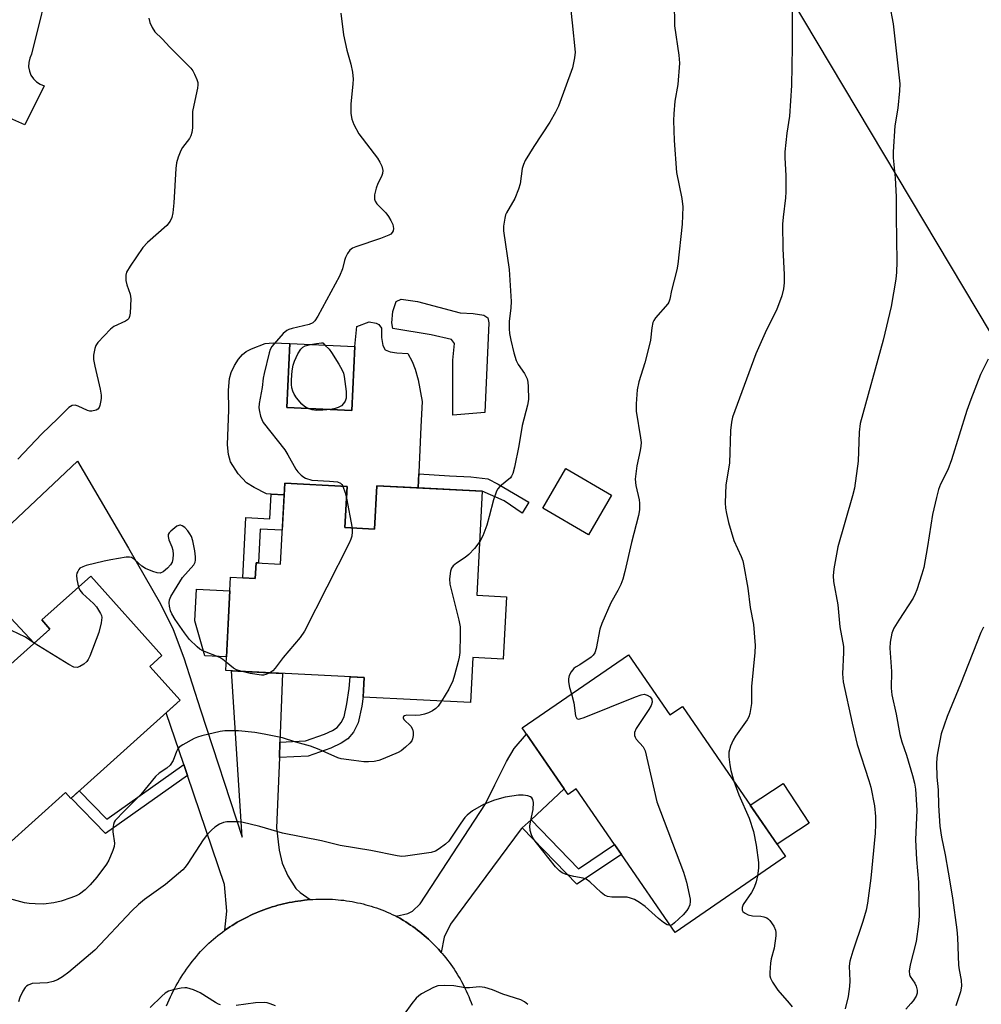
# Model space of a CAD drawing. Units: inches. Extents: x 1261763 to 1267763, y 501454 to 505454.
# Drawn here: x 1264382 to 1264623, y 501741 to 501988 of the extents above; entities that cross this region are included whole.
import ezdxf

# ---------------------------------------------------------------- set-up
doc = ezdxf.new("R2010")
doc.units = ezdxf.units.IN
doc.header["$MEASUREMENT"] = 0
for name, color, linetype in [('BLDG-Footprint', 5, 'Continuous'), ('CULTRL-Pad', 6, 'Continuous'), ('TRANS-Driveway', 251, 'Continuous'), ('TRANS-Non Street Sidewalk', 7, 'Continuous'), ('TRANS-Road', 130, 'Continuous'), ('Undefined', 1, 'Continuous'), ('UTIL-Cross Country Transmission Line', 1, 'Continuous')]:
    doc.layers.add(name, color=color, linetype=linetype)

msp = doc.modelspace()

# ---------------------------------------------------------------- linework, layer by layer
at = {"layer": 'BLDG-Footprint'}
for points, elevation in [([(1264465.68, 501905.65), (1264464.95, 501889.61), (1264448.62, 501890.35), (1264449.35, 501906.39)], 389.92), ([(1264530.06, 501868.32), (1264524.26, 501858.37), (1264512.81, 501865.03), (1264518.6, 501874.99)], 387.04), ([(1264463.2, 501860.19), (1264470.61, 501859.81), (1264471.17, 501870.66), (1264497.64, 501869.3), (1264496.3, 501843.24), (1264503.71, 501842.86), (1264502.9, 501827.18), (1264495.28, 501827.57), (1264494.7, 501816.28), (1264467.79, 501817.67), (1264468.05, 501822.55), (1264433.32, 501824.34), (1264434.52, 501847.76), (1264440.68, 501847.44), (1264440.89, 501851.37), (1264447.04, 501851.05), (1264448.08, 501871.31), (1264463.73, 501870.51)], 389.45), ([(1264421.91, 501816.87), (1264394.44, 501792.24), (1264393.13, 501793.7), (1264377.89, 501780.05), (1264355.75, 501804.76), (1264389.21, 501834.74), (1264387.17, 501837.02), (1264399.44, 501848.02), (1264417.3, 501828.09), (1264414.28, 501825.38)], 389.4), ([(1264534.33, 501828.3), (1264544.7, 501813.2), (1264547.82, 501815.35), (1264573.71, 501777.67), (1264545.97, 501758.61), (1264532.51, 501778.2), (1264530.82, 501780.66), (1264521.22, 501794.63), (1264519.16, 501793.21), (1264518.17, 501794.64), (1264507.64, 501809.96)], 385.26)]:
    msp.add_lwpolyline(points, close=True, dxfattribs=dict(at, elevation=elevation))
at = {"layer": 'CULTRL-Pad'}
for points in [[(1264498.28, 501889.05), (1264490.21, 501888.39), (1264490.22, 501902.18), (1264490.63, 501906.34), (1264489.95, 501907.37), (1264484.83, 501908.58), (1264475.18, 501910.13), (1264474.94, 501911.54), (1264475.21, 501914.43), (1264476.08, 501916.89), (1264477.26, 501917.49), (1264481.41, 501916.93), (1264492.11, 501914.06), (1264495.38, 501913.87), (1264498.05, 501913.45), (1264499.02, 501912.79), (1264499.32, 501911.6)], [(1264482.54, 501891.87), (1264482.21, 501885.48), (1264481.57, 501870.13), (1264471.17, 501870.66), (1264470.62, 501859.81), (1264463.2, 501860.19), (1264463.73, 501870.51), (1264448.08, 501871.31), (1264447.93, 501868.41), (1264444.7, 501868.57), (1264443.52, 501868.63), (1264440.4, 501870.23), (1264438.5, 501871.45), (1264436.42, 501873.71), (1264434.51, 501876.73), (1264433.97, 501878.5), (1264433.74, 501880.95), (1264434.1, 501889.75), (1264433.99, 501894.7), (1264434.22, 501897.61), (1264434.7, 501899.12), (1264435.5, 501900.82), (1264436.47, 501902.42), (1264437.48, 501903.65), (1264438.45, 501904.38), (1264439.74, 501905.07), (1264443.22, 501906.36), (1264445.19, 501906.54), (1264449.35, 501906.39), (1264448.62, 501890.35), (1264464.95, 501889.61), (1264465.68, 501905.65), (1264466.14, 501910.63), (1264469.24, 501911.84), (1264471.02, 501911.52), (1264471.71, 501911.17), (1264472.4, 501910.24), (1264472.36, 501907.91), (1264472.67, 501905.84), (1264473.3, 501904.79), (1264474.57, 501904.28), (1264476.22, 501904.03), (1264478.93, 501903.89), (1264480.09, 501901.83), (1264480.82, 501899.92), (1264481.56, 501897.27)], [(1264434.34, 501844.34), (1264433.49, 501827.77), (1264428.03, 501828.06), (1264425.58, 501836.82), (1264425.99, 501844.77)], [(1264579.64, 501786.07), (1264571.58, 501780.78), (1264564.83, 501790.59), (1264573.1, 501796.02)]]:
    msp.add_lwpolyline(points, close=True, dxfattribs=at)
at = {"layer": 'TRANS-Driveway'}
for points in [[(1264446.9, 501806.37), (1264446.75, 501802.53), (1264446.06, 501784.86), (1264446.71, 501779.28), (1264447.43, 501776.03), (1264448.87, 501772.79), (1264450.84, 501769.66), (1264451.98, 501768.64), (1264454.45, 501766.85), (1264453.75, 501766.78), (1264453.05, 501766.71), (1264452.15, 501766.59), (1264451.42, 501766.49), (1264450.69, 501766.38), (1264449.96, 501766.25), (1264449.24, 501766.11), (1264448.52, 501765.96), (1264447.8, 501765.8), (1264447.08, 501765.62), (1264446.37, 501765.43), (1264445.66, 501765.23), (1264444.95, 501765.02), (1264444.25, 501764.79), (1264443.55, 501764.56), (1264442.86, 501764.31), (1264442.17, 501764.04), (1264441.48, 501763.77), (1264440.8, 501763.49), (1264440.13, 501763.19), (1264439.46, 501762.88), (1264438.8, 501762.56), (1264438.14, 501762.22), (1264437.49, 501761.88), (1264436.84, 501761.53), (1264436.2, 501761.16), (1264435.57, 501760.78), (1264434.94, 501760.39), (1264434.32, 501759.99), (1264433.71, 501759.58), (1264433.1, 501759.16), (1264433.55, 501763.98), (1264432.99, 501770.66), (1264423.7, 501798.03), (1264422.79, 501800.73), (1264418.38, 501813.71), (1264421.91, 501816.87), (1264414.28, 501825.38), (1264417.3, 501828.09), (1264399.44, 501848.02), (1264387.17, 501837.02), (1264389.21, 501834.74), (1264385.29, 501831.23), (1264367.6, 501850.01), (1264396.1, 501876.84), (1264408.9, 501855.06), (1264416.96, 501841.03), (1264420.14, 501834.63), (1264422.75, 501827.5), (1264426.94, 501814.5), (1264437.42, 501782.56), (1264434.78, 501824.27), (1264447.57, 501823.61)], [(1264509.86, 501786.9), (1264507.68, 501784.87), (1264507.41, 501784.62), (1264489.69, 501760.73), (1264488.09, 501757.41), (1264487.34, 501753.63), (1264487.11, 501753.9), (1264486.63, 501754.43), (1264486.15, 501754.95), (1264485.65, 501755.46), (1264485.15, 501755.96), (1264484.64, 501756.46), (1264484.12, 501756.94), (1264483.59, 501757.42), (1264483.05, 501757.89), (1264482.51, 501758.35), (1264481.95, 501758.79), (1264481.39, 501759.23), (1264480.83, 501759.66), (1264480.25, 501760.08), (1264479.67, 501760.49), (1264479.08, 501760.89), (1264478.48, 501761.28), (1264477.88, 501761.65), (1264476.94, 501762.21), (1264476.31, 501762.54), (1264476, 501762.7), (1264478.95, 501763.39), (1264480.17, 501763.93), (1264482.06, 501765.84), (1264498.45, 501790.9), (1264500.78, 501795.62), (1264503.71, 501801.51), (1264505.67, 501804.76), (1264508.74, 501808.37), (1264518.17, 501794.64)]]:
    msp.add_lwpolyline(points, close=True, dxfattribs=at)
at = {"layer": 'TRANS-Non Street Sidewalk'}
for points in [[(1264509.33, 501866.58), (1264507.61, 501863.85), (1264503.11, 501866.92), (1264497.64, 501869.3), (1264481.57, 501870.13), (1264481.72, 501873.67), (1264489.44, 501873.21), (1264494.76, 501872.94), (1264499.04, 501872.39), (1264501.64, 501871.05)], [(1264447.93, 501868.41), (1264447.47, 501859.51), (1264441.92, 501859.8), (1264441.48, 501851.34), (1264440.89, 501851.37), (1264440.68, 501847.44), (1264437.6, 501847.6), (1264438.38, 501862.73), (1264444.38, 501862.42), (1264444.7, 501868.57)], [(1264446.75, 501802.53), (1264446.9, 501806.37), (1264453.3, 501806.66), (1264458.09, 501808.37), (1264460.11, 501809.31), (1264461.28, 501810.08), (1264462.23, 501811.3), (1264462.96, 501812.68), (1264463.69, 501815.97), (1264464.22, 501819.85), (1264464.48, 501822.74), (1264468.05, 501822.55), (1264467.8, 501817.8), (1264467.46, 501815.36), (1264466.54, 501811.18), (1264465.32, 501808.88), (1264463.96, 501807.18), (1264462.22, 501806.07), (1264459.64, 501804.86), (1264453.97, 501802.86)], [(1264423.7, 501798.03), (1264403.11, 501783.45), (1264394.54, 501792.33), (1264396.57, 501794.15), (1264403.44, 501787.03), (1264422.79, 501800.73)], [(1264507.68, 501784.87), (1264509.86, 501786.9), (1264521.77, 501774.59), (1264530.82, 501780.66), (1264532.51, 501778.2), (1264521.36, 501770.73)]]:
    msp.add_lwpolyline(points, close=True, dxfattribs=at)
at = {"layer": 'TRANS-Road'}
msp.add_lwpolyline([(1264389.71, 501999.65), (1264384.62, 501978.93), (1264384.15, 501977.94), (1264383.9, 501976.88), (1264383.87, 501975.78), (1264384.06, 501974.7), (1264384.46, 501973.69), (1264385.07, 501972.77), (1264385.85, 501972), (1264386.76, 501971.41), (1264387.79, 501971.01), (1264382.91, 501961.26), (1264324.17, 501987.34), (1264323.08, 501987.95)], dxfattribs=at)
msp.add_polyline3d([(1264418.45, 501740.22, 0), (1264418.76, 501740.96, 0), (1264419.08, 501741.7, 0), (1264419.42, 501742.44, 0), (1264419.77, 501743.17, 0), (1264420.13, 501743.89, 0), (1264420.51, 501744.61, 0), (1264420.89, 501745.32, 0), (1264421.29, 501746.02, 0), (1264421.71, 501746.72, 0), (1264422.13, 501747.4, 0), (1264422.57, 501748.09, 0), (1264423.01, 501748.76, 0), (1264423.47, 501749.42, 0), (1264423.94, 501750.08, 0), (1264424.43, 501750.73, 0), (1264424.92, 501751.37, 0), (1264425.43, 501752, 0), (1264425.94, 501752.62, 0), (1264426.47, 501753.24, 0), (1264427.01, 501753.84, 0), (1264427.55, 501754.44, 0), (1264428.11, 501755.02, 0), (1264429.08, 501755.93, 0), (1264429.63, 501756.42, 0), (1264430.19, 501756.9, 0), (1264430.75, 501757.37, 0), (1264431.33, 501757.84, 0), (1264431.91, 501758.29, 0), (1264432.5, 501758.73, 0), (1264433.1, 501759.16, 0), (1264433.71, 501759.58, 0), (1264434.32, 501759.99, 0), (1264434.94, 501760.39, 0), (1264435.57, 501760.78, 0), (1264436.2, 501761.16, 0), (1264436.84, 501761.53, 0), (1264437.49, 501761.88, 0), (1264438.14, 501762.22, 0), (1264438.8, 501762.56, 0), (1264439.46, 501762.88, 0), (1264440.13, 501763.19, 0), (1264440.8, 501763.49, 0), (1264441.48, 501763.77, 0), (1264442.17, 501764.04, 0), (1264442.86, 501764.31, 0), (1264443.55, 501764.56, 0), (1264444.25, 501764.79, 0), (1264444.95, 501765.02, 0), (1264445.66, 501765.23, 0), (1264446.37, 501765.43, 0), (1264447.08, 501765.62, 0), (1264447.8, 501765.8, 0), (1264448.52, 501765.96, 0), (1264449.24, 501766.11, 0), (1264449.96, 501766.25, 0), (1264450.69, 501766.38, 0), (1264451.42, 501766.49, 0), (1264452.15, 501766.59, 0), (1264453.05, 501766.71, 0), (1264453.75, 501766.78, 0), (1264454.45, 501766.85, 0), (1264455.15, 501766.9, 0), (1264455.86, 501766.94, 0), (1264456.56, 501766.97, 0), (1264457.27, 501766.99, 0), (1264457.97, 501766.99, 0), (1264458.68, 501766.99, 0), (1264459.38, 501766.97, 0), (1264460.09, 501766.93, 0), (1264460.79, 501766.89, 0), (1264461.5, 501766.83, 0), (1264462.2, 501766.76, 0), (1264462.9, 501766.68, 0), (1264463.6, 501766.59, 0), (1264464.3, 501766.48, 0), (1264464.99, 501766.36, 0), (1264465.69, 501766.23, 0), (1264466.38, 501766.09, 0), (1264467.06, 501765.93, 0), (1264467.75, 501765.77, 0), (1264468.43, 501765.59, 0), (1264469.11, 501765.4, 0), (1264469.79, 501765.2, 0), (1264470.46, 501764.98, 0), (1264471.13, 501764.76, 0), (1264471.79, 501764.52, 0), (1264472.45, 501764.27, 0), (1264473.11, 501764.01, 0), (1264473.76, 501763.74, 0), (1264474.41, 501763.46, 0), (1264475.05, 501763.16, 0), (1264475.68, 501762.86, 0), (1264476, 501762.7, 0), (1264476.31, 501762.54, 0), (1264476.94, 501762.21, 0), (1264477.88, 501761.65, 0), (1264478.48, 501761.28, 0), (1264479.08, 501760.89, 0), (1264479.67, 501760.49, 0), (1264480.25, 501760.08, 0), (1264480.83, 501759.66, 0), (1264481.39, 501759.23, 0), (1264481.95, 501758.79, 0), (1264482.51, 501758.35, 0), (1264483.05, 501757.89, 0), (1264483.59, 501757.42, 0), (1264484.12, 501756.94, 0), (1264484.64, 501756.46, 0), (1264485.15, 501755.96, 0), (1264485.65, 501755.46, 0), (1264486.15, 501754.95, 0), (1264486.63, 501754.43, 0), (1264487.11, 501753.9, 0), (1264487.34, 501753.63, 0), (1264487.57, 501753.36, 0), (1264488.03, 501752.82, 0), (1264488.48, 501752.26, 0), (1264488.91, 501751.7, 0), (1264489.34, 501751.13, 0), (1264489.76, 501750.56, 0), (1264490.17, 501749.97, 0), (1264490.56, 501749.38, 0), (1264490.95, 501748.79, 0), (1264491.33, 501748.18, 0), (1264491.69, 501747.57, 0), (1264492.05, 501746.96, 0), (1264492.39, 501746.33, 0), (1264492.73, 501745.7, 0), (1264493.26, 501744.65, 0), (1264493.6, 501743.95, 0), (1264493.92, 501743.24, 0), (1264494.24, 501742.53, 0), (1264494.54, 501741.81, 0), (1264494.83, 501741.08, 0), (1264495.1, 501740.35, 0)], dxfattribs=at)
at = {"layer": 'Undefined'}
msp.add_line((1264463.58, 501867.56, 390), (1264464.99, 501860.09, 390), dxfattribs=at)
for points, elevation in [([(1264545.73, 501992.09), (1264545.87, 501986.1), (1264546.93, 501978.74), (1264547.09, 501976.75), (1264546.67, 501971.32), (1264545.95, 501967.16), (1264545.65, 501963.99), (1264545.6, 501962.29), (1264545.76, 501957.35), (1264546.31, 501949.31), (1264547.7, 501942.75), (1264547.95, 501940.71), (1264547.76, 501936.32), (1264546.71, 501926.32), (1264546.43, 501924.88), (1264545.09, 501919.68), (1264544.63, 501917.49), (1264544.38, 501916.78), (1264544.14, 501916.37), (1264541.09, 501912.85), (1264540.62, 501912.12), (1264540.43, 501911.64), (1264540.13, 501910.35), (1264539.79, 501907.22), (1264539.52, 501905.78), (1264538.37, 501901.49), (1264536.92, 501896.76), (1264536.47, 501894.79), (1264536.26, 501891.22), (1264536.26, 501889.43), (1264537.33, 501882.69), (1264537.45, 501881.52), (1264537.42, 501880.66), (1264537.23, 501879.55), (1264536.36, 501875.69), (1264535.98, 501872.32), (1264536.12, 501870.73), (1264536.96, 501867.2), (1264537.08, 501866.36), (1264537.07, 501864.67), (1264536.84, 501863.25), (1264535.04, 501856.42), (1264533.4, 501849.2), (1264532.9, 501847.25), (1264532.36, 501845.94), (1264531.6, 501844.41), (1264529.84, 501841.35), (1264527.6, 501836.11), (1264527.14, 501834.71), (1264526.17, 501829.86), (1264525.85, 501828.79), (1264525.48, 501828.16), (1264524.98, 501827.71), (1264522.12, 501825.79), (1264521.03, 501825.18), (1264520.62, 501824.87), (1264519.93, 501824.02), (1264519.41, 501823.05), (1264519.22, 501822.28), (1264519.27, 501821.47), (1264519.53, 501820.1), (1264519.99, 501818.45)], 386), ([(1264575.35, 501991.62), (1264575.34, 501980.81), (1264575.21, 501971.09), (1264574.65, 501963.39), (1264574.04, 501959.18), (1264573.55, 501954.49), (1264573.53, 501953.04), (1264573.79, 501948.41), (1264573.73, 501944.4), (1264573.64, 501942.96), (1264573.06, 501938.04), (1264572.94, 501936.29), (1264572.99, 501930.09), (1264573.37, 501923.69), (1264573.31, 501921.61), (1264573.18, 501920.13), (1264572.73, 501918.33), (1264571.43, 501914.76), (1264568.88, 501909.81), (1264566.2, 501903.75), (1264560.39, 501887.87), (1264560.11, 501886.61), (1264559.9, 501884.58), (1264559.66, 501876.39), (1264558.75, 501870.91), (1264558.57, 501866.44), (1264558.65, 501865.05), (1264558.84, 501863.7), (1264559.4, 501861.44), (1264560.68, 501856.95), (1264562.54, 501852.92), (1264562.94, 501851.85), (1264563.16, 501851.01), (1264564.23, 501844.96), (1264564.85, 501840.13), (1264565.67, 501835.87), (1264566.11, 501830.62), (1264566.02, 501828.85), (1264565.14, 501820.36), (1264565.15, 501816.04), (1264564.74, 501813.53), (1264564.48, 501812.74), (1264564.07, 501811.97), (1264561.16, 501807.88), (1264560.53, 501806.89), (1264559.87, 501805.39), (1264559.43, 501803.82), (1264559.43, 501802.68), (1264559.69, 501800.67), (1264559.99, 501799.25), (1264560.72, 501796.59)], 384), ([(1264599.79, 501991.43), (1264600.69, 501986.61), (1264602.35, 501971.53), (1264602.29, 501969.78), (1264601.84, 501965.4), (1264601.09, 501960.97), (1264600.66, 501954.48), (1264600.7, 501953), (1264601.18, 501947.96), (1264601.43, 501943.2), (1264601.39, 501938.23), (1264601.57, 501926.84), (1264601.48, 501924.24), (1264601.33, 501922.52), (1264600.14, 501915.69), (1264598.21, 501907.22), (1264592.42, 501886.33), (1264592.14, 501884.16), (1264591.92, 501876.83), (1264590.97, 501870.12), (1264590.5, 501868.14), (1264586.78, 501855.34), (1264585.81, 501849.84), (1264585.61, 501848.1), (1264585.73, 501846.64), (1264586.8, 501840.82), (1264587.28, 501835.3), (1264588.19, 501830.35), (1264588.22, 501828.87), (1264587.94, 501823.54), (1264588.14, 501821.53), (1264590.4, 501811.09), (1264591.62, 501805.8), (1264594.61, 501796.78), (1264595.1, 501795.1), (1264595.99, 501790.39), (1264596.23, 501787.75), (1264596.27, 501785.69), (1264596.13, 501783.57), (1264595.06, 501772.21), (1264594.2, 501765.98), (1264593.87, 501764.23), (1264593.11, 501761.39), (1264590.57, 501753.93), (1264589.82, 501751.41), (1264589.67, 501750.18), (1264589.82, 501746.49), (1264589.75, 501745.08), (1264589.37, 501742.57), (1264588.63, 501739.49)], 382), ([(1264462.18, 501989.26), (1264462.81, 501983.84), (1264463.69, 501979.95), (1264464.63, 501976.44), (1264465.07, 501974.48), (1264465.22, 501972.71), (1264465.21, 501971.53), (1264464.69, 501966.46), (1264464.63, 501965.18), (1264464.7, 501964.09), (1264464.94, 501962.67), (1264465.41, 501961.3), (1264466.68, 501958.95), (1264471.32, 501952.88), (1264471.94, 501951.9), (1264472.41, 501950.87), (1264472.66, 501949.81), (1264472.58, 501949.05), (1264472.35, 501948.3), (1264471.45, 501946.5), (1264471.06, 501945.38), (1264470.63, 501943.66), (1264470.59, 501942.56), (1264470.75, 501942.08), (1264471.19, 501941.41), (1264473.42, 501939.16), (1264474.11, 501938.25), (1264474.69, 501937.26), (1264475.17, 501936.24), (1264475.32, 501935.72), (1264475.36, 501935.2), (1264475.25, 501934.68), (1264475.03, 501934.2), (1264474.68, 501933.82), (1264474.24, 501933.54), (1264472.13, 501932.72), (1264465.93, 501930.67), (1264465.13, 501930.32), (1264464.46, 501929.83), (1264463.83, 501928.96), (1264463.32, 501927.97), (1264463.06, 501927.19), (1264462.58, 501925.1), (1264461.86, 501923.3), (1264456.43, 501913.27), (1264455.67, 501912.06), (1264455.11, 501911.53), (1264454.24, 501911.13), (1264449.94, 501910.16), (1264449.12, 501909.89), (1264448.66, 501909.65), (1264447.72, 501908.85), (1264444.88, 501905.59), (1264444.44, 501904.85), (1264444.15, 501904.02), (1264442.92, 501898.83), (1264442.7, 501897.66), (1264442.43, 501895.33), (1264441.71, 501891.34), (1264441.63, 501890.21), (1264441.73, 501889.33), (1264442.02, 501888.18), (1264442.31, 501887.35), (1264442.72, 501886.59), (1264448.11, 501879.68), (1264448.9, 501878.45), (1264450.89, 501874.86), (1264451.41, 501874.17), (1264452.21, 501873.34), (1264452.88, 501872.82), (1264453.34, 501872.57), (1264454.86, 501872.1), (1264459.35, 501871.88), (1264461.36, 501871.65), (1264462.06, 501871.35), (1264462.39, 501870.99), (1264462.63, 501870.56)], 390), ([(1264519.81, 501989.92), (1264520.2, 501986.86), (1264520.89, 501979.47), (1264520.8, 501978.06), (1264520.25, 501975.56), (1264516.74, 501965.92), (1264515.97, 501964.38), (1264514.56, 501961.88), (1264510.55, 501955.84), (1264508.36, 501952.32), (1264507.94, 501951.33), (1264507.63, 501950.31), (1264507.14, 501946.47), (1264506.76, 501945.1), (1264505.79, 501942.75), (1264503.7, 501939.2), (1264503.47, 501938.67), (1264503.25, 501937.84), (1264502.99, 501935.84), (1264502.97, 501934.68), (1264504.41, 501924.95), (1264504.86, 501916.94), (1264504.8, 501915.29), (1264504.4, 501911.87), (1264504.36, 501910.1), (1264504.43, 501908.92), (1264504.76, 501907.19), (1264505.52, 501904.04), (1264506.1, 501902.13), (1264506.61, 501901.14), (1264508.24, 501898.84), (1264508.86, 501897.55), (1264509.03, 501896.71), (1264509.14, 501895.56), (1264509.22, 501892.35), (1264508.98, 501890.9), (1264507.62, 501885.79), (1264506.78, 501880.67), (1264505.69, 501875.34), (1264505.28, 501873.78), (1264504.98, 501873.08), (1264504.68, 501872.67), (1264502.07, 501870.52), (1264501.51, 501869.88), (1264501.23, 501869.37), (1264500.45, 501867.12), (1264499.38, 501862.94), (1264498.74, 501860.77), (1264497.76, 501858.09), (1264496.99, 501856.67)], 388), ([(1264414, 501988.03), (1264414.3, 501986.94), (1264414.82, 501985.68), (1264415.54, 501984.55), (1264417.39, 501982.84), (1264419.31, 501980.74), (1264424.52, 501975.46), (1264425.04, 501974.76), (1264425.46, 501973.99), (1264426.04, 501972.65), (1264426.29, 501971.84), (1264426.34, 501971.28), (1264426.25, 501970.44), (1264425.29, 501966.19), (1264425, 501964.59), (1264424.94, 501963.43), (1264424.98, 501960.45), (1264424.83, 501959.31), (1264424.57, 501958.52), (1264424.2, 501957.78), (1264422.48, 501955.52), (1264422.03, 501954.79), (1264421.35, 501953.14), (1264420.94, 501951.72), (1264420.77, 501950.25), (1264420.32, 501941.69), (1264420.05, 501939.13), (1264419.81, 501938.03), (1264419.33, 501937.06), (1264418.49, 501935.96), (1264413.71, 501931.72), (1264412.5, 501930.47), (1264409.29, 501925.79), (1264408.42, 501924.27), (1264408.23, 501923.5), (1264408.27, 501922.19), (1264408.52, 501921.12), (1264409.3, 501918.73), (1264409.47, 501917.6), (1264409.33, 501914.02), (1264409.19, 501913.18), (1264408.98, 501912.69), (1264408.63, 501912.3), (1264408.18, 501911.98), (1264405.27, 501910.64), (1264404.36, 501909.96), (1264401.19, 501906.59), (1264400.72, 501905.89), (1264400.43, 501905.12), (1264400.12, 501903.48), (1264400.14, 501902.37), (1264400.45, 501900.69), (1264401.77, 501894.9), (1264402.02, 501893.46), (1264402.03, 501892.57), (1264401.93, 501891.68), (1264401.75, 501890.83), (1264401.54, 501890.33), (1264401.21, 501889.94), (1264400.78, 501889.67), (1264399.74, 501889.39), (1264399.2, 501889.43), (1264398.66, 501889.6), (1264396.31, 501890.69), (1264395.53, 501890.91), (1264394.77, 501890.82), (1264393.94, 501890.32), (1264391.17, 501887.55), (1264387.18, 501883.74), (1264381.2, 501877.4)], 392), ([(1264453.89, 501890.11), (1264453.02, 501890.57), (1264452.38, 501891.14), (1264451.08, 501892.71), (1264450.43, 501893.67), (1264450.1, 501894.44), (1264449.89, 501895.25), (1264449.8, 501896.09), (1264449.82, 501897.23), (1264449.98, 501899.51), (1264450.17, 501900.92), (1264450.51, 501901.98), (1264451.37, 501903.76), (1264452.1, 501904.93), (1264452.62, 501905.42), (1264453.26, 501905.77), (1264454.58, 501906.16)], 390), ([(1264454.58, 501906.16), (1264456.02, 501906.42), (1264457.33, 501906.54), (1264457.61, 501906.51), (1264458.16, 501905.99)], 390), ([(1264458.16, 501905.99), (1264459.21, 501904.93), (1264459.82, 501904.16), (1264461.7, 501901.23), (1264462.53, 501899.72), (1264462.8, 501898.92), (1264462.97, 501898.08), (1264463.48, 501894.38), (1264463.53, 501893.52), (1264463.47, 501892.68), (1264463.22, 501891.92), (1264462.83, 501891.31), (1264462.32, 501890.78), (1264461.5, 501890.3), (1264460.75, 501890.06), (1264459.62, 501889.85)], 390), ([(1264624.47, 501902.46), (1264622.57, 501898.63), (1264620.14, 501892.35), (1264619.15, 501889.59), (1264615.29, 501877.17), (1264614.35, 501874.72), (1264612.57, 501871.05), (1264612.04, 501869.73), (1264611.53, 501867.76), (1264610.58, 501863.49), (1264609.3, 501855.43), (1264608.33, 501850.17), (1264607.87, 501848.48), (1264606.6, 501844.62), (1264606.19, 501843.55), (1264605.67, 501842.53), (1264602.07, 501836.99), (1264600.88, 501835), (1264600.37, 501833.67), (1264599.91, 501831.41), (1264599.85, 501829.98), (1264600.23, 501824.08), (1264600.14, 501819.93), (1264600.32, 501818.24), (1264601.45, 501813.36), (1264602.34, 501808.27), (1264602.88, 501806.43), (1264604.04, 501803.14), (1264605.56, 501798), (1264606.05, 501796.06), (1264606.26, 501794.57), (1264606.65, 501789.34), (1264606.3, 501781.87), (1264606.52, 501776.89), (1264607.02, 501771.22), (1264607.16, 501762.8), (1264607.02, 501760.67), (1264606.42, 501756.34), (1264604.96, 501750.52), (1264604.69, 501748.88), (1264604.75, 501748.1), (1264604.94, 501747.61), (1264606.11, 501745.9), (1264606.43, 501745.17), (1264606.69, 501744.14), (1264606.7, 501743.37), (1264606.43, 501742.62), (1264605.68, 501741.43), (1264605.14, 501740.76), (1264603.84, 501739.39)], 380), ([(1264459.62, 501889.85), (1264457.64, 501889.62), (1264456.05, 501889.59), (1264455, 501889.74), (1264453.89, 501890.11)], 390), ([(1264462.63, 501870.56), (1264463.24, 501868.95), (1264463.58, 501867.56)], 390), ([(1264433.43, 501826.47), (1264432.59, 501827.14), (1264431.86, 501827.57), (1264427.57, 501829.31), (1264426.82, 501829.72), (1264426.13, 501830.26), (1264424.25, 501832.13), (1264422.96, 501833.75), (1264420.65, 501837.11), (1264419.79, 501838.55), (1264419.45, 501839.33), (1264419.17, 501840.44), (1264419.09, 501841.29), (1264419.18, 501842.06), (1264419.52, 501842.93), (1264420.41, 501844.44), (1264422.48, 501847.64), (1264425.27, 501850.86), (1264425.62, 501851.55), (1264425.75, 501852.04), (1264425.75, 501852.89), (1264425.53, 501854.36), (1264425.01, 501856.88), (1264424.7, 501857.93), (1264424.3, 501858.67), (1264423.77, 501859.36), (1264423, 501860.19), (1264422.39, 501860.67), (1264421.97, 501860.82), (1264421.75, 501860.81), (1264421.06, 501860.52), (1264419.5, 501859.31), (1264419.14, 501858.91), (1264418.9, 501858.47), (1264418.86, 501857.96), (1264419.02, 501857.15), (1264419.79, 501855.34), (1264420.02, 501854.54), (1264420.09, 501853.44), (1264420.02, 501852.33), (1264419.86, 501851.54), (1264419.47, 501850.83), (1264418.68, 501849.99), (1264417.57, 501849.09), (1264416.86, 501848.78), (1264416.1, 501848.82), (1264415.05, 501849.16), (1264413.21, 501849.94), (1264412.24, 501850.5), (1264410.45, 501852.23), (1264409.66, 501852.71), (1264409.14, 501852.8), (1264408.3, 501852.75), (1264404.52, 501852.12), (1264402.79, 501851.79), (1264398.27, 501850.65), (1264397.46, 501850.38), (1264396.75, 501850), (1264396.42, 501849.64), (1264396.17, 501849.22), (1264395.99, 501848.75), (1264395.9, 501848.24), (1264395.96, 501847.14), (1264396.37, 501845.27)], 390), ([(1264464.99, 501860.09), (1264465.04, 501859.09), (1264464.91, 501858.08), (1264464.67, 501857.29), (1264464.22, 501856.25), (1264453.09, 501834.23), (1264451.99, 501832.65), (1264447.67, 501827.57), (1264445.73, 501824.9), (1264445.13, 501824.27), (1264444.38, 501823.77)], 390), ([(1264496.99, 501856.67), (1264495.72, 501854.93), (1264494.27, 501853.47), (1264493.38, 501852.72), (1264491.2, 501851.29), (1264490.36, 501850.62), (1264489.91, 501850.04), (1264489.65, 501849.3), (1264489.43, 501847.36), (1264489.47, 501845.96), (1264491.73, 501836.99), (1264492.07, 501835.28), (1264492.11, 501833.24), (1264491.97, 501828.86), (1264491.84, 501827.7), (1264491.59, 501826.56), (1264490.69, 501823.15), (1264490.24, 501821.77), (1264489.27, 501819.68), (1264487.41, 501816.66)], 388), ([(1264396.37, 501845.27), (1264396.72, 501844.5), (1264397.36, 501843.64), (1264400.11, 501841.17), (1264400.86, 501840.32), (1264401.93, 501838.67), (1264402.14, 501838.17), (1264402.23, 501837.66), (1264402.1, 501836.31), (1264401.48, 501833.85), (1264399.2, 501827.92), (1264398.82, 501827.12), (1264398.5, 501826.64), (1264397.68, 501825.93), (1264396.73, 501825.38), (1264396, 501825.13), (1264395.24, 501825.21), (1264393.95, 501825.85), (1264385.27, 501831.21)], 390), ([(1264385.27, 501831.21), (1264383.05, 501832.72), (1264379.56, 501834.35)], 390), ([(1264623.33, 501835.25), (1264622.7, 501833.91), (1264617.54, 501820.9), (1264614.2, 501812.82), (1264612.73, 501808.46), (1264611.76, 501803.56), (1264611.62, 501802.4), (1264611.57, 501800.98), (1264611.59, 501797.58), (1264612, 501794.44), (1264612.08, 501790.5), (1264612.35, 501785.32), (1264612.77, 501782.5), (1264613.7, 501778.07), (1264614.49, 501773.77), (1264615.53, 501767.29), (1264616.68, 501759.29), (1264616.85, 501757.33), (1264617.05, 501750.39), (1264617.19, 501749.21), (1264617.7, 501746.63), (1264617.82, 501745.16), (1264617.59, 501743.76), (1264616.41, 501740.21)], 378), ([(1264437.11, 501824.14), (1264436, 501824.54), (1264435.27, 501824.94), (1264433.43, 501826.47)], 390), ([(1264444.38, 501823.77), (1264443.34, 501823.33), (1264442.78, 501823.2), (1264442.23, 501823.18), (1264439.46, 501823.58), (1264437.11, 501824.14)], 390), ([(1264519.99, 501818.45), (1264520.6, 501816.27), (1264521.05, 501812.93), (1264521.34, 501812.33), (1264521.68, 501812.16), (1264522.14, 501812.2), (1264523.21, 501812.55), (1264536.04, 501817.76), (1264537.44, 501818.26), (1264538.26, 501818.38), (1264539.02, 501818.17), (1264539.7, 501817.75), (1264540.14, 501817.17), (1264540.26, 501816.4), (1264540.03, 501815.56), (1264539.43, 501814.53), (1264536.21, 501809.8), (1264535.79, 501808.77), (1264535.82, 501808.05), (1264535.97, 501807.59), (1264536.23, 501807.13), (1264538.01, 501805.2), (1264538.51, 501804.17), (1264541.4, 501791.42), (1264548.12, 501773.76), (1264548.84, 501771.24), (1264549.77, 501766.94), (1264549.79, 501766.37), (1264549.65, 501765.57), (1264549.38, 501764.8), (1264548.96, 501764.09), (1264547.99, 501763.02), (1264545.87, 501761.03), (1264545.22, 501760.56), (1264544.75, 501760.39)], 386), ([(1264487.41, 501816.66), (1264486.56, 501815.42), (1264485.98, 501814.81), (1264485.12, 501814.22), (1264484.15, 501813.75), (1264483.11, 501813.39), (1264482.03, 501813.14), (1264480.95, 501813.07), (1264478.75, 501813.14), (1264478.12, 501813), (1264477.87, 501812.82), (1264477.76, 501812.59), (1264477.78, 501812.43), (1264477.97, 501812.08), (1264479.72, 501810.35), (1264480.14, 501809.65), (1264480.29, 501808.84), (1264480.3, 501808), (1264480.17, 501807.18), (1264479.95, 501806.7), (1264479.44, 501806.07), (1264478.4, 501805.11), (1264477.29, 501804.22), (1264476.57, 501803.76), (1264472.77, 501802.14), (1264471.66, 501801.77), (1264470.52, 501801.54), (1264469.07, 501801.41), (1264467.95, 501801.44), (1264465.4, 501801.72), (1264462.28, 501802.2), (1264461.42, 501802.47), (1264456.77, 501804.51), (1264454.58, 501805.32), (1264450.88, 501806.35), (1264447.53, 501807.43), (1264442.93, 501808.4), (1264440.61, 501808.77), (1264436.52, 501809.18), (1264434.22, 501809.23), (1264433.08, 501809.18), (1264431.92, 501809), (1264427.32, 501807.98), (1264426.2, 501807.64), (1264425.4, 501807.29), (1264422.57, 501805.73), (1264421.65, 501805.07), (1264421.31, 501804.67), (1264420.94, 501804), (1264420.15, 501801.78), (1264419.33, 501800.61), (1264418.5, 501799.8), (1264416.61, 501798.57), (1264415.7, 501797.78), (1264412, 501793.2), (1264407.79, 501789.08), (1264405.61, 501786.73), (1264405.32, 501786.25), (1264405.13, 501785.74), (1264404.95, 501784.66), (1264404.97, 501783.83), (1264405.44, 501781.04), (1264405.35, 501780.22), (1264404.99, 501779.14), (1264403.96, 501776.75), (1264403.39, 501775.74), (1264400.97, 501772.46), (1264399.28, 501770.53), (1264398.04, 501769.34), (1264396.62, 501768.26), (1264395.77, 501767.8), (1264394.44, 501767.3), (1264392, 501766.51), (1264390.19, 501766.08), (1264387.58, 501765.75), (1264385.49, 501765.76), (1264384, 501765.86), (1264382.86, 501766.06), (1264374.5, 501768.29)], 388), ([(1264560.72, 501796.59), (1264561.97, 501793.16), (1264564.58, 501787.26), (1264565.62, 501783.94), (1264566.34, 501780.51), (1264566.93, 501776.17), (1264566.94, 501774.72), (1264566.65, 501772.82)], 384), ([(1264544.75, 501760.39), (1264544.04, 501760.52), (1264543.1, 501761.09), (1264541.85, 501762.1), (1264538.46, 501765.13), (1264537.07, 501766.13), (1264535.85, 501766.85), (1264534.82, 501767.26), (1264533.99, 501767.44), (1264530.13, 501767.45), (1264529.01, 501767.62), (1264528.31, 501767.97), (1264527.45, 501768.62), (1264524.59, 501771.33), (1264523.69, 501771.97), (1264522.9, 501772.24), (1264520.63, 501772.69), (1264518.7, 501773.17), (1264517.67, 501773.56), (1264517, 501774.05), (1264516.03, 501775.12), (1264511.24, 501781.07), (1264510.42, 501782.2), (1264509.94, 501783.09), (1264509.64, 501784.16), (1264509.57, 501785.3), (1264509.74, 501786.41), (1264510.43, 501789.49), (1264510.47, 501791.2), (1264510.32, 501791.98), (1264510.1, 501792.4), (1264509.75, 501792.68), (1264509.04, 501792.92), (1264507.92, 501793.04), (1264506.76, 501793.03), (1264503.35, 501792.59), (1264500.67, 501791.83), (1264497.92, 501790.76), (1264495.19, 501789.11), (1264493.82, 501788.08), (1264493.25, 501787.45), (1264492.24, 501786.07), (1264489.25, 501781.55), (1264488.45, 501780.76), (1264486.86, 501779.58), (1264485.89, 501779.01), (1264484.8, 501778.66), (1264478.34, 501777.74), (1264477.46, 501777.7), (1264476.31, 501777.84), (1264469.71, 501779.21), (1264461.96, 501780.47), (1264457.32, 501781.58), (1264447.55, 501783.53), (1264441.84, 501785.17), (1264437.32, 501786.27), (1264436.47, 501786.38), (1264435.03, 501786.41), (1264433.6, 501786.34), (1264432.77, 501786.19), (1264431.74, 501785.77), (1264430.55, 501785.03), (1264429.7, 501784.28), (1264428.72, 501783.24), (1264427.66, 501781.87), (1264423.81, 501775.93), (1264423.13, 501775.01), (1264422.53, 501774.36), (1264418.23, 501770.68), (1264412.94, 501766.9), (1264411.41, 501765.66), (1264409.79, 501764.08), (1264400.44, 501754.21), (1264393.95, 501748.65), (1264392.33, 501747.45), (1264391.08, 501746.76), (1264390.04, 501746.29), (1264388.61, 501746), (1264384.72, 501745.78), (1264383.78, 501745.43), (1264383.37, 501745.17), (1264383, 501744.81), (1264382.41, 501743.86), (1264381.69, 501742.28), (1264381.29, 501741.22)], 386), ([(1264566.65, 501772.82), (1264566.33, 501771.32), (1264565.81, 501769.94), (1264565.12, 501768.64), (1264563.1, 501765.6), (1264562.8, 501764.89), (1264562.77, 501764.23), (1264563, 501763.85), (1264563.38, 501763.52), (1264564.34, 501763.03), (1264565.36, 501762.83), (1264567.48, 501762.7), (1264568.26, 501762.53), (1264568.99, 501762.25), (1264569.42, 501761.96), (1264569.79, 501761.58), (1264570.73, 501760.21), (1264571.13, 501759.16), (1264571.22, 501758.59), (1264571.22, 501757.75), (1264570.81, 501754.66), (1264570.09, 501752.04), (1264569.89, 501750.91), (1264569.72, 501748.56), (1264569.77, 501747.71), (1264569.92, 501747.17), (1264570.45, 501746.14), (1264571.79, 501744.17), (1264574.62, 501740.9), (1264575.32, 501739.99)], 384), ([(1264431.99, 501740.47), (1264431.47, 501740.64), (1264430.73, 501741.03), (1264426.88, 501743.5), (1264425.25, 501744.2), (1264423.58, 501744.69), (1264423, 501744.74), (1264422.13, 501744.65), (1264420.08, 501744.23), (1264418.95, 501743.89), (1264418.09, 501743.39), (1264417.24, 501742.65), (1264414.34, 501739.81)], 384), ([(1264509.03, 501740.54), (1264508.25, 501741.22), (1264507.28, 501741.73), (1264502.77, 501743.1), (1264500.16, 501744.21), (1264498.28, 501744.8), (1264496.92, 501744.96), (1264494.39, 501744.73), (1264493.36, 501744.71), (1264490.52, 501745.24), (1264488.21, 501745.32), (1264486.5, 501745.2), (1264485.44, 501744.85), (1264482.43, 501743.19), (1264481.72, 501742.72), (1264481.07, 501742.17), (1264479.95, 501740.79), (1264476.1, 501735.47)], 384), ([(1264445.76, 501740.18), (1264444.48, 501740.73), (1264443.68, 501740.98), (1264443.12, 501741.06), (1264440.75, 501740.93), (1264435.94, 501740.27)], 384)]:
    msp.add_lwpolyline(points, dxfattribs=dict(at, elevation=elevation))
at = {"layer": 'UTIL-Cross Country Transmission Line'}
msp.add_lwpolyline([(1264896.18, 501453.96), (1264548.27, 502038.03), (1263941.37, 503117.05), (1263572.95, 503772.38), (1263182.01, 504471.21), (1262842.68, 505072.59), (1261956.78, 505298.59), (1261762.89, 505349.68)], dxfattribs=at)

doc.saveas('drawing.dxf')
